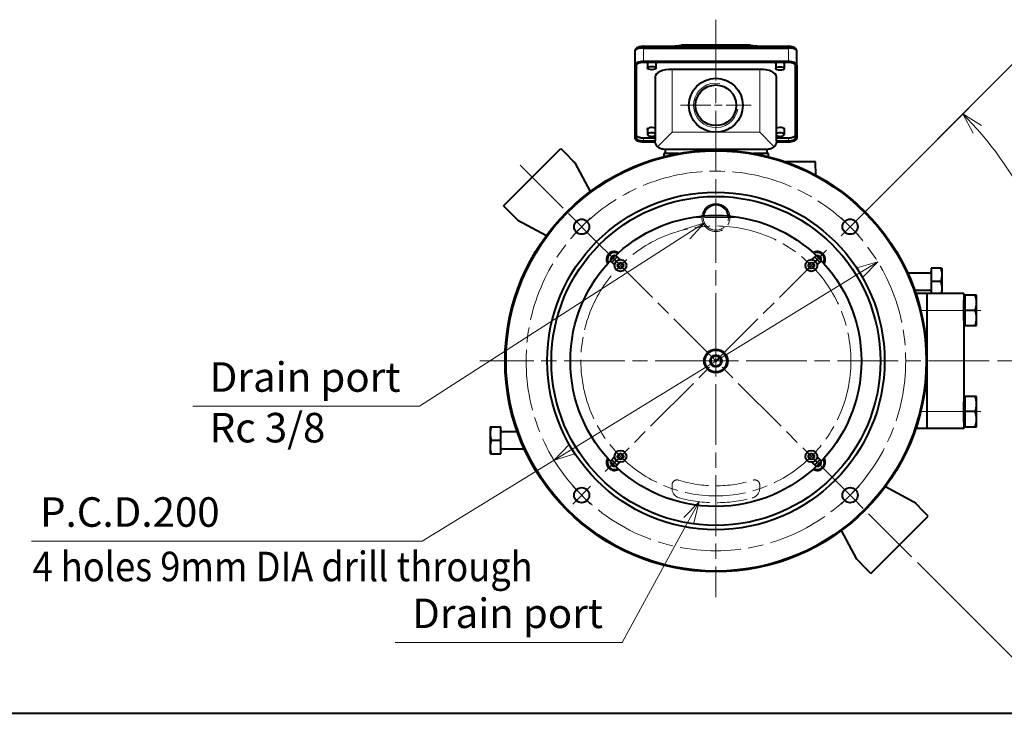
# Model space of a CAD drawing. Units: millimetres. Extents: x 30 to 1787, y -82 to 2100.
# Drawn here: x 891 to 1474, y 30 to 441 of the extents above; entities that cross this region are included whole.
import ezdxf

# ---------------------------------------------------------------- set-up
doc = ezdxf.new("R2010")
doc.units = ezdxf.units.MM
doc.header["$LTSCALE"] = 3
for name, pattern in [('AM_ISO02W050', [7.5, 6, -1.5]), ('AM_ISO08W050', [18, 12, -1.5, 3, -1.5]), ('AM_ISO08W050x2', [9, 6, -0.75, 1.5, -0.75])]:
    doc.linetypes.add(name, pattern=pattern)
for name, color, linetype, lineweight in [('AM_0', 7, 'Continuous', 40), ('AM_0N', 7, 'Continuous', 40), ('AM_3', 6, 'AM_ISO02W050', 13), ('AM_4', 92, 'Continuous', 13), ('AM_5', 92, 'Continuous', 13), ('AM_7', 142, 'AM_ISO08W050', 13), ('AM_7N', 142, 'AM_ISO08W050', 9), ('AM_BOR', 7, 'Continuous', 40)]:
    doc.layers.add(name, color=color, linetype=linetype, lineweight=lineweight)
doc.styles.get("Standard").update_dxf_attribs({"font": 'ISOCP.SHX', "bigfont": 'extfont2.shx'})
doc.dimstyles.new('AM_JIS$2', dxfattribs={"dimtxt": 3.5, "dimasz": 2.5, "dimexe": 1, "dimexo": 1, "dimgap": 1.5, "dimtad": 3, "dimdec": 3, "dimdsep": 46, "dimtxsty": 'STANDARD', "dimblk": 'OPEN30', "dimcen": 0, "dimclrd": 256, "dimclre": 256, "dimclrt": 140, "dimadec": 3, "dimazin": 2, "dimtp": 0.1, "dimtm": 0.1, "dimtfac": 0.71, "dimtdec": 3, "dimtmove": 0, "dimatfit": 3, "dimldrblk": 'OPEN30', "dimfxl": 1, "dimlwd": -1, "dimlwe": -1, "dimarcsym": 1})
doc.dimstyles.new('AM_JIS$3', dxfattribs={"dimtxt": 3.5, "dimasz": 2.5, "dimexe": 1, "dimexo": 1, "dimgap": 1.5, "dimtad": 3, "dimtoh": 1, "dimdec": 3, "dimdsep": 46, "dimtxsty": 'STANDARD', "dimblk": 'OPEN30', "dimcen": 0, "dimclrd": 256, "dimclre": 256, "dimclrt": 140, "dimadec": 3, "dimazin": 2, "dimtp": 0.1, "dimtm": 0.1, "dimtfac": 0.71, "dimtdec": 3, "dimtmove": 0, "dimatfit": 0, "dimldrblk": 'OPEN30', "dimfxl": 1, "dimlwd": -1, "dimlwe": -1, "dimarcsym": 1})

# ---------------------------------------------------------------- blocks, each defined once
blk = doc.blocks.new('_Open30')
at = {"color": 0, "linetype": 'ByBlock', "lineweight": -2}
for p, q in [((-1, 0.268), (0, 0)), ((0, 0), (-1, -0.268)), ((0, 0), (-1, 0))]:
    blk.add_line(p, q, dxfattribs=at)
blk = doc.blocks.new('*D57')
at = {"layer": 'AM_5', "linetype": 'ByBlock', "transparency": 16777216}
for p, q in [((1384.36, 319.76), (1453.3, 388.7)), ((1470.4, 238.8), (1515.4, 238.8))]:
    blk.add_line(p, q, dxfattribs=at)
blk.add_arc((1303.4, 238.8), 207, 3.46041, 41.53959, dxfattribs=at)
at = {"layer": 'Defpoints', "color": 0, "transparency": 16777216}
for p in [(1380.83, 316.22), (1503.34, 292.37), (1354.66, 290.06), (1178.4, 238.8), (1465.4, 238.8)]:
    blk.add_point(p, dxfattribs=at)
at = {"layer": 'AM_5', "transparency": 16777216, "xscale": 12.5, "yscale": 12.5, "zscale": 12.5}
for p, rotation in [((1449.77, 385.17), 133.2697928910225), ((1510.4, 238.8), 271.7302070950874)]:
    blk.add_blockref('_Open30', p, dxfattribs=dict(at, rotation=rotation))
at = {"layer": 'AM_5', "color": 140, "transparency": 16777216, "insert": (1509.65, 324.23), "char_height": 17.5, "attachment_point": 5, "rotation": 292.5}
blk.add_mtext('45°', dxfattribs=at)
blk = doc.blocks.new('*D58')
at = {"layer": 'AM_5', "linetype": 'ByBlock', "transparency": 16777216}
for p, q in [((1384.36, 319.76), (1485.12, 420.52)), ((1422.91, 119.28), (1485.12, 57.07))]:
    blk.add_line(p, q, dxfattribs=at)
blk.add_arc((1303.4, 238.8), 252, 317.84221, 42.15765, dxfattribs=at)
at = {"layer": 'Defpoints', "color": 0, "transparency": 16777216}
for p in [(1380.83, 316.22), (1354.66, 290.06), (1341.93, 200.26), (1546.81, 173.57), (1419.37, 122.82)]:
    blk.add_point(p, dxfattribs=at)
at = {"layer": 'AM_5', "transparency": 16777216, "xscale": 12.5, "yscale": 12.5, "zscale": 12.5}
for p, rotation in [((1481.59, 416.99), 133.5788270490605), ((1481.59, 60.6), 226.4210379199681)]:
    blk.add_blockref('_Open30', p, dxfattribs=dict(at, rotation=rotation))
at = {"layer": 'AM_5', "color": 140, "transparency": 16777216, "insert": (1575.91, 238.83), "char_height": 17.5, "attachment_point": 5, "rotation": 270}
blk.add_mtext('90°', dxfattribs=at)
blk = doc.blocks.new('*D59')
at = {"layer": 'AM_5', "linetype": 'ByBlock', "transparency": 16777216}
for p, q in [((1388.65, 291.06), (1218.14, 186.53)), ((1207.48, 180), (1129.2, 132.01)), ((1129.2, 132.01), (1030.7, 132.01))]:
    blk.add_line(p, q, dxfattribs=at)
at = {"layer": 'Defpoints', "color": 0, "transparency": 16777216}
for p in [(1399.31, 297.59), (1207.48, 180)]:
    blk.add_point(p, dxfattribs=at)
at = {"layer": 'AM_5', "transparency": 16777216, "xscale": 12.5, "yscale": 12.5, "zscale": 12.5}
for p, rotation in [((1399.31, 297.59), 31.50932809983717), ((1207.48, 180), 211.5093280998372)]:
    blk.add_blockref('_Open30', p, dxfattribs=dict(at, rotation=rotation))
blk = doc.blocks.new('*U64')
at = {"layer": 'AM_0'}
blk.add_circle((1938.78, 1027.35), 4.5, dxfattribs=at)
at = {"layer": 'AM_7', "linetype": 'AM_ISO08W050x2'}
for p, q in [((1933.48, 1032.65), (1944.08, 1022.05)), ((1933.48, 1022.05), (1944.08, 1032.65))]:
    blk.add_line(p, q, dxfattribs=at)
blk = doc.blocks.new('*U65')
at = {"layer": 'AM_0'}
blk.add_circle((1938.78, 868.26), 4.5, dxfattribs=at)
at = {"layer": 'AM_7', "linetype": 'AM_ISO08W050x2'}
for p, q in [((1933.48, 862.95), (1944.08, 873.56)), ((1944.08, 862.95), (1933.48, 873.56))]:
    blk.add_line(p, q, dxfattribs=at)
blk = doc.blocks.new('*U66')
at = {"layer": 'AM_0'}
blk.add_circle((2097.87, 868.26), 4.5, dxfattribs=at)
at = {"layer": 'AM_7', "linetype": 'AM_ISO08W050x2'}
for p, q in [((2103.18, 862.95), (2092.57, 873.56)), ((2103.18, 873.56), (2092.57, 862.95))]:
    blk.add_line(p, q, dxfattribs=at)
blk = doc.blocks.new('*U67')
at = {"layer": 'AM_0'}
blk.add_circle((2097.87, 1027.35), 4.5, dxfattribs=at)
at = {"layer": 'AM_7', "linetype": 'AM_ISO08W050x2'}
for p, q in [((2103.18, 1032.65), (2092.57, 1022.05)), ((2092.57, 1032.65), (2103.18, 1022.05))]:
    blk.add_line(p, q, dxfattribs=at)
blk = doc.blocks.new('*U68')
at = {"layer": 'AM_0N'}
for p, q in [((2016.59, 950.8), (2014.86, 947.8)), ((2014.86, 947.8), (2016.59, 944.8)), ((2020.06, 950.8), (2016.59, 950.8)), ((2021.79, 947.8), (2020.06, 950.8)), ((2020.06, 944.8), (2021.79, 947.8)), ((2016.59, 944.8), (2020.06, 944.8))]:
    blk.add_line(p, q, dxfattribs=at)
for radius in [6.5, 3.46]:
    blk.add_circle((2018.33, 947.8), radius, dxfattribs=at)
at = {"layer": 'AM_7N', "linetype": 'AM_ISO08W050x2'}
for p, q in [((2018.33, 957.3), (2018.33, 938.3)), ((2008.83, 947.8), (2027.83, 947.8))]:
    blk.add_line(p, q, dxfattribs=at)
blk = doc.blocks.new('*S1007676')
at = {"layer": 'AM_5', "linetype": 'Continuous'}
for p, q in [((1283.4, 155.39), (1274.46, 146.03)), ((1277.4, 144.43), (1283.4, 155.39)), ((1280.34, 142.82), (1283.4, 155.39))]:
    blk.add_line(p, q, dxfattribs=at)
at = {"layer": 'AM_5'}
for p, q in [((1237.81, 72.01), (1277.4, 144.43)), ((1168.98, 72.01), (1237.81, 72.01))]:
    blk.add_line(p, q, dxfattribs=at)
blk = doc.blocks.new('*S1017777')
at = {"layer": 'AM_5', "linetype": 'Continuous'}
for p, q in [((1286.59, 320.71), (1274.26, 316.76)), ((1276.08, 313.95), (1286.59, 320.71)), ((1277.89, 311.13), (1286.59, 320.71))]:
    blk.add_line(p, q, dxfattribs=at)
at = {"layer": 'AM_5'}
for p, q in [((1117.81, 212.01), (1276.08, 313.95)), ((983.35, 212.01), (1117.81, 212.01))]:
    blk.add_line(p, q, dxfattribs=at)
at = {"layer": 'AM_5', "color": 140, "char_height": 17.5, "attachment_point": 4}
for s, insert in [('Drain port', (993.35, 227.01)), ('Rc 3/8', (993.35, 197.01))]:
    blk.add_mtext(s, dxfattribs=dict(at, insert=insert))

msp = doc.modelspace()

# ---------------------------------------------------------------- linework, layer by layer
at = {"color": 7, "linetype": 'Continuous', "lineweight": 40}
for p, q in [((1450.397156, 278.795921), (1428.397156, 278.795921)), ((1450.397156, 278.795921), (1450.397156, 198.795919)), ((1450.397156, 198.795919), (1428.397156, 198.795919))]:
    msp.add_line(p, q, dxfattribs=at)
at = {"layer": 'AM_0'}
for p, q in [((1255.397083, 422.472145), (1255.397083, 414.067007)), ((1260.397083, 425.255278), (1346.397083, 425.255278)), ((1260.397083, 424.255278), (1346.397083, 424.255278)), ((1277.230677, 425.255278), (1283.211631, 426.019181)), ((1323.341241, 426.034726), (1283.452925, 426.034726)), ((1323.582535, 426.019181), (1329.563488, 425.255278)), ((1324.162948, 425.315144), (1324.63167, 425.255278)), ((1351.397083, 414.067007), (1351.397083, 422.472145)), ((1346.397083, 416.295923), (1260.397083, 416.295923)), ((1260.397083, 415.888764), (1346.397083, 415.888764)), ((1262.897083, 415.872273), (1262.897083, 412.37063)), ((1267.897083, 415.872273), (1267.897083, 412.37063)), ((1338.897083, 415.623389), (1338.897083, 412.121746)), ((1343.897083, 415.623389), (1343.897083, 412.121746)), ((1255.397083, 414.067007), (1255.397083, 370.826044)), ((1256.397083, 370.826044), (1256.397083, 414.067007)), ((1329.397083, 411.6152), (1277.397083, 411.6152)), ((1350.397083, 414.067007), (1350.397083, 370.826044)), ((1351.397083, 414.067007), (1351.397083, 370.826044)), ((1267.397083, 407.157369), (1267.397083, 369.295923)), ((1339.397083, 369.295923), (1339.397083, 407.157369)), ((1262.897083, 376.429188), (1262.897083, 372.927545)), ((1343.897083, 376.429188), (1343.897083, 372.927545)), ((1267.397083, 370.831001), (1260.397083, 370.831001)), ((1267.405595, 369.004287), (1260.397083, 369.004287)), ((1260.397083, 368.597128), (1267.446155, 368.597128)), ((1339.34801, 368.597128), (1346.397083, 368.597128)), ((1346.397083, 369.004287), (1339.38857, 369.004287)), ((1346.397083, 370.831001), (1339.397083, 370.831001)), ((1177.516591, 330.73525), (1211.457717, 364.676376)), ((1211.457717, 364.676376), (1214.639697, 361.494395)), ((1272.397083, 364.295923), (1334.397083, 364.295923)), ((1273.505862, 361.795923), (1273.505862, 364.295923)), ((1333.50586, 364.295923), (1333.50586, 361.795923)), ((1218.882338, 357.251755), (1214.639697, 361.494395)), ((1219.942998, 356.191094), (1218.882338, 357.251755)), ((1229.019331, 339.259663), (1219.942998, 356.191094)), ((1272.505862, 361.795923), (1272.455641, 359.878054)), ((1281.2348, 361.795923), (1272.505862, 361.795923)), ((1334.505861, 361.795923), (1325.776922, 361.795923)), ((1334.556081, 359.878054), (1334.505861, 361.795923)), ((1362.505861, 356.79592), (1344.749045, 356.79592)), ((1362.713028, 348.884574), (1362.505861, 356.79592)), ((1177.516591, 330.73525), (1180.698572, 327.55327)), ((1180.698572, 327.55327), (1184.941212, 323.310629)), ((1184.941212, 323.310629), (1186.001873, 322.249969)), ((1186.001873, 322.249969), (1202.933305, 313.173635)), ((1240.838779, 298.172211), (1243.3418, 295.669191)), ((1246.52378, 298.851171), (1244.02076, 301.354192)), ((1362.773343, 301.354192), (1360.270322, 298.851171)), ((1363.452303, 295.669191), (1365.955323, 298.172211)), ((1431.10586, 293.795919), (1431.10586, 278.795921)), ((1436.791324, 293.795919), (1431.10586, 293.795919)), ((1437.505864, 278.795921), (1437.505864, 293.795919)), ((1430.105858, 290.795921), (1417.176441, 290.795921)), ((1421.238609, 280.795919), (1430.105858, 280.795919)), ((1436.791324, 285.795918), (1431.10586, 285.795918)), ((1428.397156, 278.795921), (1421.933054, 278.795921)), ((1428.397156, 278.795921), (1428.397156, 198.795919)), ((1169.505858, 199.795919), (1169.505858, 183.79592)), ((1170.220398, 199.795919), (1175.905862, 199.795919)), ((1175.905862, 183.79592), (1175.905862, 199.795919)), ((1428.397156, 198.795919), (1421.933054, 198.795919)), ((1185.773113, 196.79592), (1176.905864, 196.79592)), ((1170.220398, 191.795921), (1175.905862, 191.795921)), ((1176.905864, 186.795919), (1189.835281, 186.795919)), ((1170.220398, 183.79592), (1175.905862, 183.79592)), ((1243.3418, 181.922648), (1240.838779, 179.419628)), ((1365.955323, 179.419628), (1363.452303, 181.922648)), ((1244.02076, 176.237647), (1246.52378, 178.740668)), ((1360.270322, 178.740668), (1362.773343, 176.237647)), ((1403.860794, 164.418199), (1420.79223, 155.341862)), ((1420.79223, 155.341862), (1421.85289, 154.281202)), ((1421.85289, 154.281202), (1426.095531, 150.038562)), ((1395.336386, 112.915456), (1429.277511, 146.856581)), ((1429.277429, 146.856498), (1426.095448, 150.038479)), ((1386.851105, 121.400737), (1377.774768, 138.332174)), ((1392.154405, 116.097436), (1387.911765, 120.340077)), ((1395.336386, 112.915456), (1392.154405, 116.097436))]:
    msp.add_line(p, q, dxfattribs=at)
at = {"layer": 'AM_0', "color": 2}
msp.add_line((1387.911765, 120.340077), (1386.851105, 121.400737), dxfattribs=at)
at = {"layer": 'AM_0'}
for centre, radius in [((1303.397083, 390.295923), 16), ((1303.397083, 390.295923), 12.0585), ((1303.397051, 238.79592), 125.000036), ((1303.505861, 238.79592), 125.000001), ((1303.505861, 238.79592), 124.500001), ((1303.397051, 238.79592), 100), ((1303.397051, 238.79592), 97.5), ((1303.397051, 238.79592), 86.25011), ((1303.397051, 238.79592), 7.00011)]:
    msp.add_circle(centre, radius, dxfattribs=at)
for centre, radius, start, end in [((1303.397051, 323.796593), 7.475, 7.146504665, 172.853495241), ((1243.292562, 298.900409), 4.75, 58.71252125, 211.287478618), ((1363.501541, 298.900409), 4.75, 328.71252125, 121.287478618), ((1303.397051, 238.79592), 85, 133.483169839, 136.516830161), ((1303.397051, 238.79592), 85, 43.483169839, 46.516830161), ((1430.105861, 291.79592), 1, 270, 360), ((1430.105861, 279.79592), 1, 360, 90), ((1176.905861, 197.79592), 1, 180, 270), ((1176.905861, 185.79592), 1, 90, 180), ((1243.292562, 178.69143), 4.75, 148.71252125, 301.287478618), ((1363.501541, 178.69143), 4.75, 238.71252125, 31.287478618), ((1303.397051, 238.79592), 85, 223.483169839, 226.516830161), ((1303.397051, 238.79592), 85, 313.483169839, 316.516830161)]:
    msp.add_arc(centre, radius, start, end, dxfattribs=at)
for centre, major_axis, ratio, start_param, end_param in [((1260.397083, 422.472145), (5, 0), 0.356626506, 1.5707963268, 3.1415926536), ((1283.338324, 425.027239), (-0.126693, 0.991942), 0.7173300692, 0, 1.1862151994), ((1283.045765, 424.034726), (0.504813, 1.987951), 0.4342305219, 5.4786212142, 6.3930084445), ((1323.7484, 424.034726), (0.504813, -1.987951), 0.4342305219, 3.0317695163, 3.9461567466), ((1323.455841, 425.027239), (0.126693, 0.991942), 0.7173300692, 5.0969701078, 6.2831853072), ((1346.397083, 422.472145), (5, 0), 0.356626506, 0, 1.5707963268), ((1260.397083, 414.067007), (5, 0), 0.4457831325, 1.5707963268, 3.1415926536), ((1265.397083, 415.405814), (-2.75, 0), 0.4071592304, 5.837223554, 6.7128849733), ((1265.397083, 415.405814), (2.75, 0), 0.4071592304, 5.853485641, 6.7291470604), ((1341.397083, 415.156929), (-2.75, 0), 0.4071592304, 5.5708464847, 6.7128849733), ((1341.397083, 415.156929), (2.75, 0), 0.4071592304, 5.853485641, 6.9955241296), ((1346.397083, 414.067007), (5, 0), 0.4457831325, 0, 1.5707963268), ((1277.397083, 407.157369), (10, 0), 0.4457831325, 1.5707963268, 3.1415926536), ((1329.397083, 407.157369), (10, 0), 0.4457831325, 0, 1.5707963268), ((1265.397083, 375.962728), (-2.75, 0), 0.4071592304, 3.8980490383, 6.7128849733), ((1265.397083, 372.927545), (-2.5, 0), 0.4071592304, 3.7850937624, 8.781276852), ((1341.397083, 375.962728), (2.75, 0), 0.4071592304, 5.853485641, 8.6683215761), ((1341.397083, 372.927545), (2.5, 0), 0.4071592304, 3.7850937624, 8.781276852), ((1260.397083, 370.826044), (-5, 0), 0.4457831325, 0, 1.5707963268), ((1346.397083, 370.826044), (-5, 0), 0.4457831325, 1.5707963268, 3.1415926536)]:
    msp.add_ellipse(centre, major_axis=major_axis, ratio=ratio, start_param=start_param, end_param=end_param, dxfattribs=at)
for centre in [(1265.397083, 412.37063), (1341.397083, 412.121746)]:
    msp.add_ellipse(centre, major_axis=(-2.5, 0), ratio=0.4071592304, dxfattribs=at)
for points, knots in [([(1260.397083, 425.255278), (1259.931521, 425.255278), (1259.466073, 425.222626), (1258.569261, 425.092729), (1258.138111, 424.995724), (1257.337527, 424.73643), (1256.967921, 424.574997), (1256.308161, 424.170189), (1256.014079, 423.926834), (1255.578462, 423.329177), (1255.428371, 422.976985), (1255.398588, 422.556965), (1255.397083, 422.514556), (1255.397083, 422.472145)], [0, 0, 0, 0, 0.3141592654, 0.3141592654, 0.6283185307, 0.6283185307, 0.9424777961, 0.9424777961, 1.2566370614, 1.2566370614, 1.5391971635, 1.5391971635, 1.5707963268, 1.5707963268, 1.5707963268, 1.5707963268]), ([(1283.211631, 426.019181), (1283.227394, 426.021195), (1283.243224, 426.023024), (1283.275017, 426.026301), (1283.290979, 426.027749), (1283.323032, 426.030249), (1283.339123, 426.031302), (1283.37143, 426.032999), (1283.387645, 426.033643), (1283.420197, 426.034506), (1283.436532, 426.034726), (1283.452925, 426.034726)], [-1.27389486132, -1.27389486132, -1.27389486132, -1.27389486132, -1.24940682491, -1.24940682491, -1.22491878849, -1.22491878849, -1.20043075208, -1.20043075208, -1.17594271566, -1.17594271566, -1.15145467924, -1.15145467924, -1.15145467924, -1.15145467924]), ([(1323.341241, 426.034726), (1323.357633, 426.034726), (1323.373969, 426.034506), (1323.40652, 426.033643), (1323.422736, 426.032999), (1323.455042, 426.031302), (1323.471133, 426.030249), (1323.503186, 426.027749), (1323.519148, 426.026301), (1323.550941, 426.023024), (1323.566772, 426.021195), (1323.582535, 426.019181)], [1.15145467924, 1.15145467924, 1.15145467924, 1.15145467924, 1.17594271566, 1.17594271566, 1.20043075208, 1.20043075208, 1.22491878849, 1.22491878849, 1.24940682491, 1.24940682491, 1.27389486132, 1.27389486132, 1.27389486132, 1.27389486132]), ([(1351.397083, 422.472145), (1351.397083, 422.742017), (1351.333337, 423.009219), (1351.099929, 423.519682), (1350.918865, 423.752404), (1350.435731, 424.213515), (1350.111159, 424.419829), (1349.392105, 424.763135), (1348.995966, 424.898941), (1348.151371, 425.107332), (1347.703016, 425.179372), (1346.964226, 425.243174), (1346.680659, 425.255278), (1346.397083, 425.255278)], [-1.5707963268, -1.5707963268, -1.5707963268, -1.5707963268, -1.3697183533, -1.3697183533, -1.1338342313, -1.1338342313, -0.8196749659, -0.8196749659, -0.5055157005, -0.5055157005, -0.1913564352, -0.1913564352, 0, 0, 0, 0]), ([(1256.397083, 414.067007), (1256.397083, 414.148036), (1256.420913, 414.310093), (1256.509647, 414.508854), (1256.641084, 414.701987), (1256.77953, 414.850917), (1256.991401, 415.027596), (1257.190573, 415.160411), (1257.472736, 415.313657), (1257.723275, 415.425283), (1258.062835, 415.54949), (1258.353633, 415.636057), (1258.736138, 415.727182), (1259.055354, 415.786087), (1259.466007, 415.841607), (1259.885902, 415.878816), (1260.226689, 415.888764), (1260.397083, 415.888764)], [-1.5707963268, -1.5707963268, -1.5707963268, -1.5707963268, -1.4398966329, -1.308996939, -1.243547092, -1.1126473981, -1.0471975512, -0.9162978573, -0.8508480103, -0.7199483164, -0.6544984695, -0.5235987756, -0.4581489286, -0.3272492347, -0.2617993878, -0.1308996939, 0, 0, 0, 0]), ([(1346.397083, 415.888764), (1346.567477, 415.888764), (1346.908264, 415.878816), (1347.328159, 415.841607), (1347.738812, 415.786087), (1348.058027, 415.727182), (1348.440532, 415.636057), (1348.73133, 415.54949), (1349.07089, 415.425283), (1349.321429, 415.313657), (1349.603593, 415.160411), (1349.802765, 415.027596), (1350.014636, 414.850917), (1350.153082, 414.701987), (1350.284518, 414.508854), (1350.373252, 414.310093), (1350.397083, 414.148036), (1350.397083, 414.067007)], [-6.2831853072, -6.2831853072, -6.2831853072, -6.2831853072, -6.1522856133, -6.0213859194, -5.9559360724, -5.8250363785, -5.7595865316, -5.6286868377, -5.5632369907, -5.4323372968, -5.3668874499, -5.235987756, -5.170537909, -5.0396382151, -4.9741883682, -4.8432886743, -4.7123889804, -4.7123889804, -4.7123889804, -4.7123889804]), ([(1260.397083, 370.831001), (1260.226689, 370.831001), (1259.885902, 370.84095), (1259.466007, 370.878158), (1259.055354, 370.933678), (1258.736138, 370.992583), (1258.353633, 371.083709), (1258.062835, 371.170275), (1257.723275, 371.294482), (1257.472736, 371.406108), (1257.190573, 371.559354), (1256.991401, 371.692169), (1256.77953, 371.868848), (1256.641084, 372.017778), (1256.509647, 372.210912), (1256.420913, 372.409672), (1256.397083, 372.57173), (1256.397083, 372.652758)], [-6.2831853072, -6.2831853072, -6.2831853072, -6.2831853072, -6.1522856133, -6.0213859194, -5.9559360724, -5.8250363785, -5.7595865316, -5.6286868377, -5.5632369907, -5.4323372968, -5.3668874499, -5.235987756, -5.170537909, -5.0396382151, -4.9741883682, -4.8432886743, -4.7123889804, -4.7123889804, -4.7123889804, -4.7123889804]), ([(1260.397083, 369.004287), (1260.226689, 369.004287), (1259.885902, 369.014235), (1259.466007, 369.051444), (1259.055354, 369.106964), (1258.736138, 369.165869), (1258.353633, 369.256994), (1258.062835, 369.343561), (1257.723275, 369.467768), (1257.472736, 369.579394), (1257.190573, 369.73264), (1256.991401, 369.865455), (1256.77953, 370.042134), (1256.641084, 370.191064), (1256.509647, 370.384197), (1256.420913, 370.582958), (1256.397083, 370.745015), (1256.397083, 370.826044)], [-6.2831853072, -6.2831853072, -6.2831853072, -6.2831853072, -6.1522856133, -6.0213859194, -5.9559360724, -5.8250363785, -5.7595865316, -5.6286868377, -5.5632369907, -5.4323372968, -5.3668874499, -5.235987756, -5.170537909, -5.0396382151, -4.9741883682, -4.8432886743, -4.7123889804, -4.7123889804, -4.7123889804, -4.7123889804]), ([(1268.861549, 365.760389), (1268.386049, 366.235889), (1268.002726, 366.819834), (1267.5086, 368.053291), (1267.397083, 368.701773), (1267.397083, 369.295923)], [3.1738475989, 3.1738475989, 3.1738475989, 3.1738475989, 3.48257707873, 3.48257707873, 3.79130655857, 3.79130655857, 3.79130655857, 3.79130655857]), ([(1339.397083, 369.295923), (1339.397083, 368.701773), (1339.285565, 368.053291), (1338.79144, 366.819834), (1338.408116, 366.235889), (1337.932617, 365.760389)], [0, 0, 0, 0, 0.30872947984, 0.30872947984, 0.61745895968, 0.61745895968, 0.61745895968, 0.61745895968]), ([(1350.397083, 372.652758), (1350.397083, 372.57173), (1350.373252, 372.409672), (1350.284518, 372.210912), (1350.153082, 372.017778), (1350.014636, 371.868848), (1349.802765, 371.692169), (1349.603593, 371.559354), (1349.321429, 371.406108), (1349.07089, 371.294482), (1348.73133, 371.170275), (1348.440532, 371.083709), (1348.058027, 370.992583), (1347.738812, 370.933678), (1347.328159, 370.878158), (1346.908264, 370.84095), (1346.567477, 370.831001), (1346.397083, 370.831001)], [-7.853981634, -7.853981634, -7.853981634, -7.853981634, -7.7230819401, -7.5921822462, -7.5267323992, -7.3958327053, -7.3303828584, -7.1994831645, -7.1340333175, -7.0031336236, -6.9376837767, -6.8067840828, -6.7413342358, -6.6104345419, -6.544984695, -6.4140850011, -6.2831853072, -6.2831853072, -6.2831853072, -6.2831853072]), ([(1350.397083, 370.826044), (1350.397083, 370.745015), (1350.373252, 370.582958), (1350.284518, 370.384197), (1350.153082, 370.191064), (1350.014636, 370.042134), (1349.802765, 369.865455), (1349.603593, 369.73264), (1349.321429, 369.579394), (1349.07089, 369.467768), (1348.73133, 369.343561), (1348.440532, 369.256994), (1348.058027, 369.165869), (1347.738812, 369.106964), (1347.328159, 369.051444), (1346.908264, 369.014235), (1346.567477, 369.004287), (1346.397083, 369.004287)], [-7.853981634, -7.853981634, -7.853981634, -7.853981634, -7.7230819401, -7.5921822462, -7.5267323992, -7.3958327053, -7.3303828584, -7.1994831645, -7.1340333175, -7.0031336236, -6.9376837767, -6.8067840828, -6.7413342358, -6.6104345419, -6.544984695, -6.4140850011, -6.2831853072, -6.2831853072, -6.2831853072, -6.2831853072]), ([(1272.397083, 364.295923), (1271.756909, 364.295923), (1271.059048, 364.42518), (1269.839969, 364.955867), (1269.308071, 365.313867), (1268.861549, 365.760389)], [0, 0, 0, 0, 0.33264407405, 0.33264407405, 0.6166127546, 0.6166127546, 0.6166127546, 0.6166127546]), ([(1337.932617, 365.760389), (1337.486095, 365.313867), (1336.954197, 364.955867), (1335.735117, 364.42518), (1335.037257, 364.295923), (1334.397083, 364.295923)], [3.17430934695, 3.17430934695, 3.17430934695, 3.17430934695, 3.4582780275, 3.4582780275, 3.79092210155, 3.79092210155, 3.79092210155, 3.79092210155]), ([(1437.505864, 289.795919), (1437.505012, 289.890727), (1437.498556, 290.608731), (1437.342489, 291.9625), (1436.976165, 293.181057), (1436.791324, 293.795919)], [0, 0, 0, 0, 0.0700863514, 0.5307819711, 1, 1, 1, 1]), ([(1436.791324, 293.795919), (1436.878104, 293.795919), (1437.299878, 293.795919), (1437.414682, 293.795919), (1437.505864, 293.795919)], [0, 0, 0, 0, 0.2057490428, 1, 1, 1, 1]), ([(1436.791324, 285.795918), (1436.99104, 286.445536), (1437.394132, 287.756682), (1437.468395, 289.112069), (1437.505864, 289.795919)], [0, 0, 0, 0, 0.4954585009, 1, 1, 1, 1]), ([(1437.505864, 281.795921), (1437.505012, 281.890728), (1437.498556, 282.60873), (1437.34249, 283.9625), (1436.976165, 285.181057), (1436.791324, 285.795918)], [0, 0, 0, 0, 0.0700857645, 0.5307827364, 1, 1, 1, 1]), ([(1437.087453, 278.795921), (1437.174506, 279.114081), (1437.412985, 280.100759), (1437.468396, 281.11207), (1437.505864, 281.795921)], [0.2538597547, 0.2538597547, 0.2538597547, 0.2538597547, 0.49545821332, 1, 1, 1, 1]), ([(1170.220398, 199.795919), (1170.020682, 199.146302), (1169.61759, 197.835159), (1169.543326, 196.479769), (1169.505858, 195.795918)], [0, 0, 0, 0, 0.4954582133, 1, 1, 1, 1]), ([(1169.505858, 199.795919), (1169.59704, 199.795919), (1169.711844, 199.795919), (1170.133618, 199.795919), (1170.220398, 199.795919)], [0, 0, 0, 0, 0.7942509572, 1, 1, 1, 1]), ([(1169.505858, 195.795918), (1169.50671, 195.701112), (1169.513166, 194.983109), (1169.669232, 193.629339), (1170.035557, 192.410782), (1170.220398, 191.795921)], [0, 0, 0, 0, 0.0700857645, 0.5307827364, 1, 1, 1, 1]), ([(1170.220398, 191.795921), (1170.020682, 191.146303), (1169.61759, 189.835158), (1169.543327, 188.47977), (1169.505858, 187.795921)], [0, 0, 0, 0, 0.4954585009, 1, 1, 1, 1]), ([(1169.505858, 187.795921), (1169.50671, 187.701113), (1169.513166, 186.983108), (1169.669233, 185.629339), (1170.035557, 184.410782), (1170.220398, 183.79592)], [0, 0, 0, 0, 0.0700863514, 0.5307819711, 1, 1, 1, 1]), ([(1170.220398, 183.79592), (1170.133618, 183.79592), (1169.711844, 183.79592), (1169.59704, 183.79592), (1169.505858, 183.79592)], [0, 0, 0, 0, 0.2057490428, 1, 1, 1, 1])]:
    msp.add_open_spline(points, degree=3, knots=knots, dxfattribs=at)
at = {"layer": 'AM_0N'}
for p, q in [((1242.695258, 301.130706), (1241.062265, 299.497713)), ((1241.062265, 299.497713), (1241.29079, 298.644844)), ((1243.548127, 300.902181), (1242.695258, 301.130706)), ((1364.098845, 301.130706), (1363.245976, 300.902181)), ((1365.731838, 299.497713), (1364.098845, 301.130706)), ((1365.503312, 298.644844), (1365.731838, 299.497713)), ((1246.380221, 297.037495), (1245.155476, 295.81275)), ((1245.155476, 295.81275), (1245.603764, 294.139717)), ((1245.603764, 294.139717), (1247.276796, 293.69143)), ((1248.053254, 296.589207), (1246.380221, 297.037495)), ((1247.276796, 293.69143), (1248.501541, 294.916174)), ((1248.501541, 294.916174), (1248.053254, 296.589207)), ((1358.740849, 296.589207), (1358.292561, 294.916174)), ((1358.292561, 294.916174), (1359.517306, 293.69143)), ((1360.413882, 297.037495), (1358.740849, 296.589207)), ((1359.517306, 293.69143), (1361.190339, 294.139717)), ((1361.638626, 295.81275), (1360.413882, 297.037495)), ((1361.190339, 294.139717), (1361.638626, 295.81275)), ((1450.997156, 277.110922), (1450.397156, 277.110922)), ((1450.397156, 277.110922), (1450.397156, 274.795922)), ((1450.397156, 262.795922), (1450.397156, 274.795922)), ((1457.897156, 277.795922), (1450.997156, 277.795922)), ((1450.997156, 277.795922), (1450.997156, 277.110922)), ((1450.997156, 277.110922), (1450.997156, 260.480922)), ((1457.897156, 259.795922), (1457.897156, 277.795922)), ((1457.091753, 268.795922), (1450.997156, 268.795922)), ((1450.397156, 262.795922), (1450.397156, 260.480922)), ((1450.397156, 260.480922), (1450.997156, 260.480922)), ((1450.997156, 260.480922), (1450.997156, 259.795922)), ((1450.997156, 259.795922), (1457.897156, 259.795922)), ((1450.997156, 217.11092), (1450.397156, 217.11092)), ((1450.397156, 217.11092), (1450.397156, 214.79592)), ((1457.897156, 217.79592), (1450.997156, 217.79592)), ((1450.997156, 217.79592), (1450.997156, 217.11092)), ((1450.997156, 217.11092), (1450.997156, 200.48092)), ((1457.897156, 199.79592), (1457.897156, 217.79592)), ((1450.397156, 202.79592), (1450.397156, 214.79592)), ((1457.091753, 208.79592), (1450.997156, 208.79592)), ((1450.397156, 202.79592), (1450.397156, 200.48092)), ((1450.397156, 200.48092), (1450.997156, 200.48092)), ((1450.997156, 200.48092), (1450.997156, 199.79592)), ((1450.997156, 199.79592), (1457.897156, 199.79592)), ((1245.603764, 183.452122), (1245.155476, 181.779089)), ((1245.155476, 181.779089), (1246.380221, 180.554344)), ((1247.276796, 183.90041), (1245.603764, 183.452122)), ((1246.380221, 180.554344), (1248.053254, 181.002632)), ((1248.501541, 182.675665), (1247.276796, 183.90041)), ((1248.053254, 181.002632), (1248.501541, 182.675665)), ((1359.517306, 183.90041), (1358.292561, 182.675665)), ((1358.292561, 182.675665), (1358.740849, 181.002632)), ((1358.740849, 181.002632), (1360.413882, 180.554344)), ((1361.190339, 183.452122), (1359.517306, 183.90041)), ((1360.413882, 180.554344), (1361.638626, 181.779089)), ((1361.638626, 181.779089), (1361.190339, 183.452122)), ((1241.29079, 178.946995), (1241.062265, 178.094126)), ((1241.062265, 178.094126), (1242.695258, 176.461133)), ((1242.695258, 176.461133), (1243.548127, 176.689659)), ((1363.245976, 176.689659), (1364.098845, 176.461133)), ((1364.098845, 176.461133), (1365.731838, 178.094126)), ((1365.731838, 178.094126), (1365.503312, 178.946995))]:
    msp.add_line(p, q, dxfattribs=at)
for centre, radius in [((1246.828509, 295.364462), 3.5), ((1359.965594, 295.364462), 3.5), ((1246.828509, 295.364462), 1.732051), ((1359.965594, 295.364462), 1.732051), ((1246.828509, 182.227377), 3.5), ((1246.828509, 182.227377), 1.732051), ((1359.965594, 182.227377), 3.5), ((1359.965594, 182.227377), 1.732051)]:
    msp.add_circle(centre, radius, dxfattribs=at)
for centre, radius, start, end in [((1243.292975, 298.899996), 4.25, 60.742021415, 209.257978452), ((1243.292975, 298.899996), 2.309401, 77.121010068, 192.878989799), ((1363.501128, 298.899996), 4.25, 330.742021415, 119.257978452), ((1363.501128, 298.899996), 2.309401, 347.121010068, 102.878989799), ((1444.923118, 273.295922), 12.974038, 339.705445161, 20.294554839), ((1444.923118, 264.295922), 12.974038, 339.705445161, 20.294554839), ((1444.923118, 213.29592), 12.974038, 339.705445161, 20.294554839), ((1444.923118, 204.29592), 12.974038, 339.705445161, 20.294554839), ((1243.292975, 178.691843), 4.25, 150.742021415, 299.257978452), ((1243.292975, 178.691843), 2.309401, 167.121010068, 282.878989799), ((1363.501128, 178.691843), 4.25, 240.742021415, 29.257978452), ((1363.501128, 178.691843), 2.309401, 257.121010068, 12.878989799)]:
    msp.add_arc(centre, radius, start, end, dxfattribs=at)
at = {"layer": 'AM_3'}
for p, q in [((1277.391159, 165.313089), (1277.391148, 163.405212)), ((1329.397047, 165.311226), (1329.397047, 163.403611))]:
    msp.add_line(p, q, dxfattribs=at)
for centre, radius, start, end in [((1303.397051, 323.796593), 8.331, 174.14155513, 5.858444776), ((1303.397051, 323.796593), 7.475, 172.853495241, 7.146504665), ((1280.391159, 165.313072), 3, 72.615788695, 179.999678702), ((1303.397051, 238.79592), 74, 252.615788695, 287.379613464), ((1326.397047, 165.311226), 3, 0, 107.379613464), ((1283.391148, 163.405179), 6, 179.999678702, 255.138348089), ((1303.397051, 238.79592), 84, 255.138348089, 284.857162285), ((1323.397047, 163.403611), 6, 284.857162285, 0)]:
    msp.add_arc(centre, radius, start, end, dxfattribs=at)
at = {"layer": 'AM_4'}
for p, q in [((1260.397083, 424.255278), (1260.397083, 425.255278)), ((1260.397083, 416.295923), (1260.397083, 424.255278)), ((1282.162496, 425.255278), (1282.631217, 425.315144)), ((1346.397083, 424.255278), (1346.397083, 425.255278)), ((1346.397083, 424.255278), (1346.397083, 416.295923)), ((1277.397083, 374.295923), (1277.397083, 411.6152)), ((1329.397083, 411.6152), (1329.397083, 374.295923)), ((1268.861549, 365.760389), (1277.397083, 374.295923)), ((1303.397083, 374.295923), (1277.397083, 374.295923)), ((1329.397083, 374.295923), (1303.397083, 374.295923)), ((1329.397083, 374.295923), (1337.932617, 365.760389)), ((1260.397083, 369.004287), (1260.397083, 370.831001)), ((1346.397083, 369.004287), (1346.397083, 370.831001))]:
    msp.add_line(p, q, dxfattribs=at)
for centre, radius, start, end in [((1303.397083, 390.295923), 13.2205, 80, 350), ((1303.397051, 323.796593), 8.331, 5.858444776, 174.14155513)]:
    msp.add_arc(centre, radius, start, end, dxfattribs=at)
for centre, major_axis, start_param, end_param in [((1282.338659, 424.322631), (-0.838797, -0.838797), 3.3482054799, 3.8397601753), ((1324.455507, 424.322631), (-0.838797, 0.838797), 5.5850177855, 6.0765724808)]:
    msp.add_ellipse(centre, major_axis=major_axis, ratio=0.6490787771, start_param=start_param, end_param=end_param, dxfattribs=at)
at = {"layer": 'AM_5'}
for p, q in [((897.808949, 132.006818), (1127.808949, 132.006818)), ((1113.350616, 72.006818), (1247.808949, 72.006818))]:
    msp.add_line(p, q, dxfattribs=at)
at = {"layer": 'AM_7'}
for p, q in [((1303.397051, 441.034726), (1303.397051, 98.795884)), ((1187.414638, 354.775433), (1248.772781, 293.420474)), ((1366.506409, 301.905277), (1240.287694, 175.686562)), ((1240.287694, 301.905277), (1366.506409, 175.686562)), ((1460.397156, 268.795922), (1424.589949, 268.795922)), ((1465.397156, 238.79592), (1163.397016, 238.79592)), ((1460.397156, 208.79592), (1424.589949, 208.79592)), ((1419.379468, 122.816402), (1358.021321, 184.171365))]:
    msp.add_line(p, q, dxfattribs=at)
at = {"layer": 'AM_7', "ltscale": 0.5}
msp.add_line((1282.397083, 390.295923), (1324.397083, 390.295923), dxfattribs=at)
at = {"layer": 'AM_7', "linetype": 'AM_ISO08W050x2'}
for p, q in [((1303.397051, 335.127593), (1303.397051, 312.465593)), ((1314.728051, 323.796593), (1292.066051, 323.796593)), ((1368.981476, 304.380629), (1358.021606, 293.420189)), ((1243.116198, 299.076773), (1250.540819, 291.652152)), ((1363.677904, 299.076773), (1356.253283, 291.652152)), ((1237.812626, 173.21121), (1248.772497, 184.17165)), ((1243.116198, 178.515066), (1250.540819, 185.939688)), ((1363.677904, 178.515066), (1356.253283, 185.939688))]:
    msp.add_line(p, q, dxfattribs=at)
at = {"layer": 'AM_7'}
for radius in [112.5, 80]:
    msp.add_circle((1303.397051, 238.79592), radius, dxfattribs=at)
at = {"layer": 'AM_BOR', "color": 7, "linetype": 'Continuous'}
msp.add_line((30, 30), (1787.287822, 30), dxfattribs=at)

# ---------------------------------------------------------------- block references
at = {"layer": 'AM_0', "rotation": 270}
for name in ['*U65', '*U64', '*U66', '*U67']:
    msp.add_blockref(name, (355.594813, 2257.122366), dxfattribs=at)
at = {"layer": 'AM_0N', "rotation": 270}
msp.add_blockref('*U68', (355.594813, 2257.122366), dxfattribs=at)
at = {"layer": 'AM_5'}
for name in ['*S1017777', '*S1007676']:
    msp.add_blockref(name, (10, 0), dxfattribs=at)

# ---------------------------------------------------------------- texts
at = {"layer": 'AM_5', "color": 140, "char_height": 17.5, "attachment_point": 4}
for s, insert in [('P.C.D.200', (902.808949, 147.006818)), ('{\\W0.9;4 holes 9mm DIA drill through}', (898.361707, 117.006818)), ('Drain port', (1123.350616, 87.006818))]:
    msp.add_mtext(s, dxfattribs=dict(at, insert=insert))

# ---------------------------------------------------------------- dimensions: what is measured, and where the dimension line sits
at = {"layer": 'AM_5'}
dim = msp.add_angular_dim_2l(base=(1546.810137, 173.573455), line1=((1354.662062, 290.061161), (1380.825013, 316.224112)), line2=((1341.934322, 200.258783), (1419.373468, 122.819272)), text='90°', dimstyle='AM_JIS$2', override={"dimscale": 5, "dimdec": 5, "dimtmove": 2}, dxfattribs=at)
dim.commit()
dim.dimension.update_dxf_attribs({"geometry": '*D58', "text_midpoint": (1575.914092, 238.82881), "dimtype": 162, "text_rotation": 270})
dim = msp.add_angular_dim_2l(base=(1503.343568, 292.371489), line1=((1354.662062, 290.061161), (1380.825013, 316.224112)), line2=((1465.397156, 238.79592), (1178.39682, 238.79592)), dimstyle='AM_JIS$2', override={"dimscale": 5, "dimdec": 5}, dxfattribs=at)
dim.commit()
dim.dimension.update_dxf_attribs({"geometry": '*D57', "text_midpoint": (1509.653023, 324.230036)})
dim = msp.add_diameter_dim_2p(p1=(1399.309268, 297.592624), p2=(1207.484373, 179.999215), text='             ', dimstyle='AM_JIS$3', override={"dimscale": 5, "dimatfit": 2}, dxfattribs=at)
dim.commit()
dim.dimension.update_dxf_attribs({"geometry": '*D59', "text_midpoint": (1076.196512, 132.006818), "dimtype": 163})

doc.saveas('drawing.dxf')
